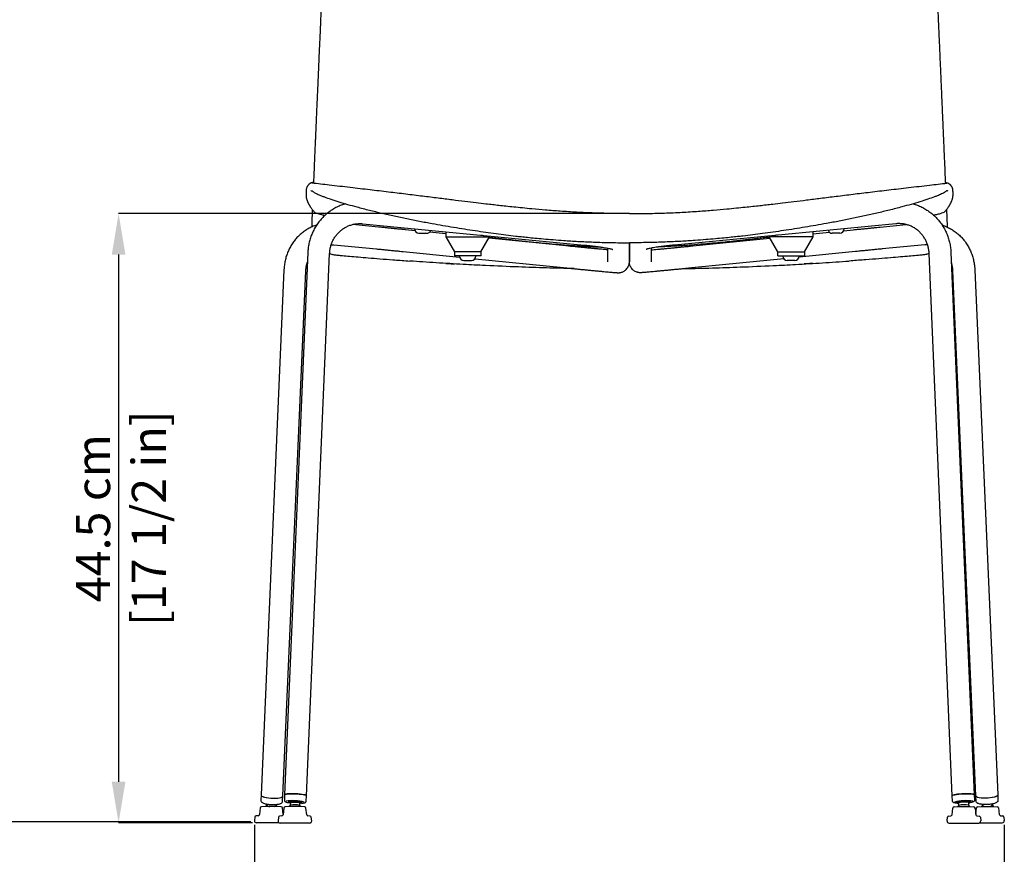
# Model space of a CAD drawing. Units: millimetres. Extents: x 0 to 3272, y 0 to 2287.
# Drawn here: x 581 to 1301, y 1088 to 1698 of the extents above; entities that cross this region are included whole.
import ezdxf

# ---------------------------------------------------------------- set-up
doc = ezdxf.new("R2010")
doc.units = ezdxf.units.MM
doc.layers.add('OGGETTO', color=7, linetype='Continuous')
doc.layers.add('QUOTE', color=251, linetype='Continuous', lineweight=5)
doc.styles.add('ARIAL', font='Arial')
doc.dimstyles.new('Quotatura  scala 1_8', dxfattribs={"dimtxt": 25, "dimasz": 30, "dimexe": 0, "dimexo": 3, "dimgap": 6, "dimtad": 1, "dimlfac": 0.1, "dimrnd": 0.5, "dimzin": 12, "dimdsep": 46, "dimtxsty": 'ARIAL', "dimcen": 0.09, "dimclrd": 256, "dimclre": 251, "dimadec": 0, "dimazin": 3, "dimtfac": 1, "dimtofl": 0, "dimtmove": 0, "dimatfit": 3, "dimfxl": 1, "dimfrac": 2, "dimtolj": 1, "dimtzin": 12, "dimarcsym": 0})

# ---------------------------------------------------------------- blocks, each defined once
blk = doc.blocks.new('*D14')
at = {"layer": 'Defpoints', "color": 0}
for p in [(1026.55, 1556.44), (653.11, 1110.98), (753.94, 1110.98)]:
    blk.add_point(p, dxfattribs=at)
at = {"layer": 'QUOTE', "color": 251, "lineweight": -2}
for p, q in [((1023.55, 1556.44), (653.11, 1556.44)), ((750.94, 1110.98), (653.11, 1110.98))]:
    blk.add_line(p, q, dxfattribs=at)
at = {"layer": 'QUOTE', "lineweight": -2}
blk.add_line((653.11, 1526.44), (653.11, 1140.98), dxfattribs=at)
at = {"layer": 'QUOTE'}
for points in [[(658.11, 1526.44), (648.11, 1526.44), (653.11, 1556.44)], [(648.11, 1140.98), (658.11, 1140.98), (653.11, 1110.98)]]:
    blk.add_solid(points, dxfattribs=at)
at = {"layer": 'QUOTE', "color": 0, "char_height": 25, "attachment_point": 5, "rotation": 90, "style": 'ARIAL'}
for s, insert in [('\\A1;[17 1/2 in]', (675.28, 1333.71)), ('\\A1;44.5 cm', (634.4, 1333.71))]:
    blk.add_mtext(s, dxfattribs=dict(at, insert=insert))
blk = doc.blocks.new('*D16')
at = {"layer": 'Defpoints', "color": 0}
for p in [(752.44, 1112.48), (1300.66, 1112.48), (1300.66, 1043.62)]:
    blk.add_point(p, dxfattribs=at)
at = {"layer": 'QUOTE', "color": 251, "lineweight": -2}
for p, q in [((752.44, 1109.48), (752.44, 1043.62)), ((1300.66, 1109.48), (1300.66, 1043.62))]:
    blk.add_line(p, q, dxfattribs=at)
at = {"layer": 'QUOTE', "lineweight": -2}
blk.add_line((782.44, 1043.62), (1270.66, 1043.62), dxfattribs=at)
at = {"layer": 'QUOTE'}
for points in [[(782.44, 1048.62), (782.44, 1038.62), (752.44, 1043.62)], [(1270.66, 1038.62), (1270.66, 1048.62), (1300.66, 1043.62)]]:
    blk.add_solid(points, dxfattribs=at)
at = {"layer": 'QUOTE', "color": 0, "char_height": 25, "attachment_point": 5, "style": 'ARIAL'}
for s, insert in [('\\A1;55 cm', (1026.55, 1062.33)), ('\\A1;[21 5/8 in]', (1026.55, 1021.45))]:
    blk.add_mtext(s, dxfattribs=dict(at, insert=insert))
blk = doc.blocks.new('*D21')
at = {"layer": 'Defpoints', "color": 0}
for p in [(530.3, 1913.94), (1026.55, 1913.94), (752.7, 1111.64)]:
    blk.add_point(p, dxfattribs=at)
at = {"layer": 'QUOTE', "color": 251, "lineweight": -2}
for p, q in [((1023.55, 1913.94), (530.3, 1913.94)), ((749.7, 1111.64), (530.3, 1111.64))]:
    blk.add_line(p, q, dxfattribs=at)
at = {"layer": 'QUOTE', "lineweight": -2}
blk.add_line((530.3, 1141.64), (530.3, 1883.94), dxfattribs=at)
at = {"layer": 'QUOTE'}
for points in [[(535.3, 1883.94), (525.3, 1883.94), (530.3, 1913.94)], [(525.3, 1141.64), (535.3, 1141.64), (530.3, 1111.64)]]:
    blk.add_solid(points, dxfattribs=at)
at = {"layer": 'QUOTE', "color": 0, "char_height": 25, "attachment_point": 5, "rotation": 90, "style": 'ARIAL'}
for s, insert in [('\\A1;[31 5/8 in]', (552.46, 1512.79)), ('\\A1;80 cm', (511.53, 1512.79))]:
    blk.add_mtext(s, dxfattribs=dict(at, insert=insert))

msp = doc.modelspace()

# ---------------------------------------------------------------- linework, layer by layer
at = {"layer": 'OGGETTO'}
for p, q in [((794.32, 1549.078), (794.33, 1546.655)), ((843.244, 1546.542), (824.102, 1548.384)), ((831.714, 1549.007), (993.527, 1533.426)), ((1221.383, 1549.007), (1059.57, 1533.426)), ((1209.853, 1546.542), (1228.995, 1548.384)), ((1258.777, 1549.078), (1258.767, 1546.655)), ((869.79, 1543.918), (862.874, 1544.612)), ((869.475, 1545.371), (869.475, 1545.311)), ((872.715, 1542.071), (878.235, 1542.071)), ((892.347, 1541.655), (880.352, 1542.858)), ((892.347, 1543.169), (892.347, 1539.464)), ((1160.75, 1543.169), (1160.75, 1539.464)), ((1160.75, 1541.655), (1172.745, 1542.858)), ((1180.382, 1542.071), (1174.862, 1542.071)), ((1183.307, 1543.918), (1190.223, 1544.612)), ((1183.622, 1545.371), (1183.622, 1545.311)), ((810.427, 1533.626), (841.711, 1530.616)), ((892.347, 1539.464), (898.698, 1528.464)), ((917.996, 1528.464), (924.347, 1539.464)), ((980.084, 1532.851), (923.79, 1538.5)), ((924.347, 1539.464), (924.347, 1539.491)), ((1026.548, 1535.11), (1026.548, 1521.556)), ((1026.548, 1521.556), (1026.548, 1535.11)), ((1026.548, 1535.11), (1026.548, 1521.556)), ((1026.548, 1521.556), (1026.548, 1535.11)), ((1026.548, 1535.11), (1026.548, 1521.556)), ((1026.548, 1521.556), (1026.548, 1535.11)), ((1026.548, 1535.11), (1026.548, 1521.556)), ((1026.548, 1521.556), (1026.548, 1535.11)), ((1073.013, 1532.851), (1129.307, 1538.5)), ((1128.75, 1539.464), (1128.75, 1539.491)), ((1135.101, 1528.464), (1128.75, 1539.464)), ((1160.75, 1539.464), (1154.399, 1528.464)), ((1242.67, 1533.626), (1211.386, 1530.616)), ((791.423, 1527.93), (774.454, 1131.507)), ((790.44, 1130.823), (807.408, 1527.246)), ((807.386, 1527.221), (808.769, 1526.788)), ((861.276, 1528.692), (902.459, 1524.56)), ((898.623, 1528.464), (898.623, 1525.464)), ((918.071, 1528.464), (898.623, 1528.464)), ((918.071, 1525.464), (918.071, 1528.464)), ((1010.548, 1531.151), (1010.548, 1521.556)), ((1042.549, 1531.151), (1042.549, 1521.556)), ((1135.026, 1525.464), (1135.026, 1528.464)), ((1135.026, 1528.464), (1154.474, 1528.464)), ((1191.821, 1528.692), (1150.638, 1524.56)), ((1154.474, 1528.464), (1154.474, 1525.464)), ((1245.711, 1527.221), (1244.328, 1526.788)), ((1262.657, 1130.823), (1245.689, 1527.246)), ((1261.674, 1527.93), (1278.643, 1131.507)), ((864.448, 1521.873), (865.837, 1521.774)), ((918.071, 1525.464), (898.623, 1525.464)), ((902.347, 1525.464), (902.347, 1525.404)), ((905.587, 1522.164), (911.107, 1522.164)), ((913.679, 1523.434), (978.487, 1516.931)), ((914.347, 1525.404), (914.347, 1525.464)), ((1010.548, 1521.556), (1010.548, 1521.423)), ((1010.548, 1521.423), (1010.548, 1521.206)), ((1026.548, 1521.556), (1026.548, 1521.423)), ((1026.548, 1521.556), (1026.548, 1521.423)), ((1026.548, 1521.423), (1026.548, 1521.206)), ((1026.548, 1521.206), (1026.548, 1521.423)), ((1026.548, 1521.423), (1026.548, 1521.206)), ((1026.548, 1521.206), (1026.548, 1521.423)), ((1026.548, 1521.556), (1026.548, 1521.423)), ((1026.548, 1521.556), (1026.548, 1521.423)), ((1026.548, 1521.423), (1026.548, 1521.206)), ((1026.548, 1521.206), (1026.548, 1521.423)), ((1026.548, 1521.423), (1026.548, 1521.206)), ((1026.548, 1521.206), (1026.548, 1521.423)), ((1042.549, 1521.556), (1042.549, 1521.423)), ((1042.549, 1521.423), (1042.549, 1521.206)), ((1139.418, 1523.434), (1074.61, 1516.931)), ((1135.026, 1525.464), (1154.474, 1525.464)), ((1138.75, 1525.404), (1138.75, 1525.464)), ((1147.51, 1522.164), (1141.99, 1522.164)), ((1150.75, 1525.464), (1150.75, 1525.404)), ((1188.649, 1521.873), (1187.26, 1521.774)), ((774.002, 1515.321), (757.235, 1131.369)), ((773.219, 1130.671), (789.986, 1514.623)), ((1279.878, 1130.671), (1263.111, 1514.623)), ((1279.095, 1515.321), (1295.862, 1131.369)), ((757.235, 1131.369), (757.066, 1127.509)), ((773.051, 1126.811), (773.219, 1130.671)), ((774.454, 1131.507), (774.285, 1127.542)), ((790.27, 1126.858), (790.44, 1130.823)), ((1262.827, 1126.858), (1262.657, 1130.823)), ((1278.643, 1131.507), (1278.812, 1127.542)), ((1280.046, 1126.811), (1279.878, 1130.671)), ((1295.862, 1131.369), (1296.031, 1127.509)), ((760.26, 1122.982), (757.555, 1122.745)), ((769.26, 1122.982), (760.26, 1122.982)), ((761.45, 1124.745), (761.414, 1123.935)), ((768.408, 1123.629), (768.443, 1124.443)), ((769.003, 1122.982), (768.413, 1123.751)), ((771.966, 1122.745), (769.26, 1122.982)), ((777.339, 1126.418), (777.318, 1125.923)), ((778.717, 1125.863), (778.633, 1123.909)), ((786.22, 1122.837), (785.599, 1123.639)), ((785.627, 1123.609), (785.71, 1125.564)), ((787.109, 1125.504), (787.13, 1125.999)), ((1265.988, 1125.504), (1265.967, 1125.999)), ((1266.877, 1122.837), (1267.498, 1123.639)), ((1267.47, 1123.609), (1267.387, 1125.564)), ((1274.38, 1125.863), (1274.464, 1123.909)), ((1275.758, 1126.418), (1275.779, 1125.923)), ((1281.131, 1122.745), (1283.837, 1122.982)), ((1283.837, 1122.982), (1292.837, 1122.982)), ((1284.094, 1122.982), (1284.684, 1123.751)), ((1284.689, 1123.629), (1284.654, 1124.443)), ((1291.647, 1124.745), (1291.683, 1123.935)), ((1292.837, 1122.982), (1295.542, 1122.745)), ((755.196, 1116.189), (753.644, 1116.053)), ((756.649, 1121.862), (756.103, 1117.072)), ((772.413, 1116.044), (770.861, 1115.908)), ((773.377, 1117.43), (772.872, 1121.862)), ((773.865, 1121.718), (773.32, 1116.927)), ((777.477, 1122.837), (774.772, 1122.601)), ((786.477, 1122.837), (777.477, 1122.837)), ((789.183, 1122.601), (786.477, 1122.837)), ((790.635, 1116.927), (790.089, 1121.718)), ((793.094, 1115.908), (791.541, 1116.044)), ((1260.003, 1115.908), (1261.556, 1116.044)), ((1262.462, 1116.927), (1263.008, 1121.718)), ((1263.914, 1122.601), (1266.62, 1122.837)), ((1266.62, 1122.837), (1275.62, 1122.837)), ((1275.62, 1122.837), (1278.325, 1122.601)), ((1279.231, 1121.718), (1279.777, 1116.927)), ((1279.72, 1117.43), (1280.225, 1121.862)), ((1280.684, 1116.044), (1282.236, 1115.908)), ((1296.448, 1121.862), (1296.994, 1117.072)), ((1297.901, 1116.189), (1299.453, 1116.053)), ((752.738, 1115.17), (752.451, 1112.651)), ((770.516, 1110.982), (753.941, 1110.982)), ((769.954, 1115.025), (769.667, 1112.507)), ((792.797, 1110.837), (771.158, 1110.837)), ((794.287, 1112.507), (794, 1115.025)), ((1258.81, 1112.507), (1259.097, 1115.025)), ((1260.3, 1110.837), (1281.939, 1110.837)), ((1282.581, 1110.982), (1299.156, 1110.982)), ((1283.143, 1115.025), (1283.43, 1112.507)), ((1300.359, 1115.17), (1300.646, 1112.651))]:
    msp.add_line(p, q, dxfattribs=at)
at = {"layer": 'OGGETTO', "flags": 128}
for points in [[(790.233, 1573.133), (790.191, 1572.229), (790.149, 1571.324)], [(1262.864, 1573.133), (1262.906, 1572.229), (1262.948, 1571.324)], [(892.347, 1539.464), (892.402, 1539.464), (892.785, 1539.464), (893.522, 1539.464), (894.598, 1539.464), (895.987, 1539.464), (897.658, 1539.464), (899.573, 1539.464), (901.688, 1539.464), (903.955, 1539.464), (906.322, 1539.464), (908.735, 1539.464), (911.14, 1539.464), (913.48, 1539.464), (915.704, 1539.464), (917.76, 1539.464), (919.601, 1539.464), (921.185, 1539.464), (922.477, 1539.464), (923.446, 1539.464), (924.071, 1539.464), (924.337, 1539.464), (924.347, 1539.464)], [(1160.75, 1539.464), (1160.695, 1539.464), (1160.312, 1539.464), (1159.575, 1539.464), (1158.499, 1539.464), (1157.11, 1539.464), (1155.439, 1539.464), (1153.524, 1539.464), (1151.409, 1539.464), (1149.142, 1539.464), (1146.775, 1539.464), (1144.362, 1539.464), (1141.957, 1539.464), (1139.617, 1539.464), (1137.393, 1539.464), (1135.337, 1539.464), (1133.496, 1539.464), (1131.912, 1539.464), (1130.62, 1539.464), (1129.651, 1539.464), (1129.026, 1539.464), (1128.76, 1539.464), (1128.75, 1539.464)], [(757.235, 1131.369), (757.364, 1130.969), (757.855, 1130.52), (758.692, 1130.094), (759.834, 1129.711), (761.228, 1129.39), (762.81, 1129.145), (764.504, 1128.987), (766.232, 1128.925), (767.913, 1128.96), (769.469, 1129.092), (770.826, 1129.314), (771.921, 1129.616), (772.703, 1129.983)], [(757.235, 1131.369), (757.339, 1131.006), (757.802, 1130.556), (758.611, 1130.127), (759.73, 1129.741), (761.106, 1129.414), (762.675, 1129.162), (764.363, 1128.997), (766.091, 1128.926), (767.779, 1128.954), (769.348, 1129.078), (770.724, 1129.293), (771.843, 1129.588), (772.652, 1129.951), (773.115, 1130.364), (773.219, 1130.671)], [(772.703, 1129.983), (773.136, 1130.399), (773.219, 1130.671)], [(774.454, 1131.507), (774.572, 1131.668), (775.049, 1131.856), (775.873, 1132.012), (777.004, 1132.128), (778.39, 1132.2), (779.965, 1132.222), (781.656, 1132.196), (783.385, 1132.121), (785.069, 1132.001), (786.631, 1131.843), (787.997, 1131.652), (789.104, 1131.439), (789.899, 1131.213), (790.346, 1130.985), (790.44, 1130.823)], [(782.447, 1132.167), (780.729, 1132.216), (779.091, 1132.216), (777.61, 1132.167), (776.355, 1132.071), (775.385, 1131.932), (774.745, 1131.758), (774.466, 1131.556), (774.454, 1131.507)], [(790.44, 1130.823), (790.428, 1130.883), (790.148, 1131.109), (789.509, 1131.337), (788.539, 1131.557), (787.284, 1131.759), (785.803, 1131.933), (784.165, 1132.071), (782.447, 1132.167)], [(1278.643, 1131.507), (1278.525, 1131.668), (1278.048, 1131.856), (1277.224, 1132.012), (1276.093, 1132.128), (1274.707, 1132.2), (1273.132, 1132.222), (1271.441, 1132.196), (1269.712, 1132.121), (1268.028, 1132.001), (1266.466, 1131.843), (1265.1, 1131.652), (1263.993, 1131.439), (1263.198, 1131.213), (1262.751, 1130.985), (1262.657, 1130.823)], [(1262.657, 1130.823), (1262.669, 1130.883), (1262.949, 1131.109), (1263.588, 1131.337), (1264.558, 1131.557), (1265.813, 1131.759), (1267.294, 1131.933), (1268.932, 1132.071), (1270.65, 1132.167)], [(1270.65, 1132.167), (1272.368, 1132.216), (1274.006, 1132.216), (1275.487, 1132.167), (1276.742, 1132.071), (1277.712, 1131.932), (1278.352, 1131.758), (1278.631, 1131.556), (1278.643, 1131.507)], [(1295.862, 1131.369), (1295.758, 1131.006), (1295.295, 1130.556), (1294.486, 1130.127), (1293.367, 1129.741), (1291.991, 1129.414), (1290.422, 1129.162), (1288.734, 1128.997), (1287.006, 1128.926), (1285.318, 1128.954), (1283.749, 1129.078), (1282.373, 1129.293), (1281.254, 1129.588), (1280.445, 1129.951), (1279.982, 1130.364), (1279.878, 1130.671)], [(1280.394, 1129.983), (1279.961, 1130.399), (1279.878, 1130.671)], [(1295.862, 1131.369), (1295.733, 1130.969), (1295.242, 1130.52), (1294.405, 1130.094), (1293.263, 1129.711), (1291.869, 1129.39), (1290.287, 1129.145), (1288.593, 1128.987), (1286.865, 1128.925), (1285.184, 1128.96), (1283.628, 1129.092), (1282.271, 1129.314), (1281.176, 1129.616), (1280.394, 1129.983)], [(761.419, 1124.056), (760.658, 1123.195), (760.518, 1122.982)], [(767.072, 1122.982), (767.478, 1123.062), (768.11, 1123.286), (768.395, 1123.563), (768.408, 1123.629)], [(778.698, 1125.434), (778.644, 1125.444), (777.873, 1125.612), (777.423, 1125.789), (777.329, 1125.96), (777.597, 1126.112), (778.207, 1126.235), (779.115, 1126.319), (780.252, 1126.358), (781.535, 1126.35), (782.868, 1126.294), (784.153, 1126.195), (785.294, 1126.061), (786.206, 1125.9), (786.822, 1125.726), (787.097, 1125.551), (787.009, 1125.388), (786.566, 1125.249), (785.8, 1125.144), (785.692, 1125.135)], [(781.227, 1126.852), (779.972, 1126.849), (778.884, 1126.798), (778.045, 1126.703), (777.517, 1126.572), (777.339, 1126.418)], [(778.663, 1123.936), (777.76, 1122.877), (777.735, 1122.837)], [(778.717, 1125.863), (778.728, 1125.895), (779.008, 1126.024), (779.635, 1126.118), (780.542, 1126.169), (781.629, 1126.17), (782.781, 1126.122), (783.87, 1126.03), (784.78, 1125.903), (785.412, 1125.756), (785.698, 1125.604), (785.71, 1125.564)], [(787.13, 1125.999), (787.083, 1126.09), (786.72, 1126.266), (786.025, 1126.438), (785.048, 1126.593), (783.863, 1126.719), (782.557, 1126.808), (781.227, 1126.852)], [(1265.967, 1125.999), (1266.014, 1126.09), (1266.377, 1126.266), (1267.072, 1126.438), (1268.049, 1126.593), (1269.234, 1126.719), (1270.54, 1126.808), (1271.87, 1126.852)], [(1274.399, 1125.434), (1274.453, 1125.444), (1275.224, 1125.612), (1275.674, 1125.789), (1275.768, 1125.96), (1275.5, 1126.112), (1274.89, 1126.235), (1273.982, 1126.319), (1272.845, 1126.358), (1271.562, 1126.35), (1270.229, 1126.294), (1268.944, 1126.195), (1267.803, 1126.061), (1266.891, 1125.9), (1266.275, 1125.726), (1266, 1125.551), (1266.088, 1125.388), (1266.531, 1125.249), (1267.297, 1125.144), (1267.405, 1125.135)], [(1274.38, 1125.863), (1274.369, 1125.895), (1274.089, 1126.024), (1273.462, 1126.118), (1272.555, 1126.169), (1271.468, 1126.17), (1270.316, 1126.122), (1269.227, 1126.03), (1268.317, 1125.903), (1267.685, 1125.756), (1267.399, 1125.604), (1267.387, 1125.564)], [(1271.87, 1126.852), (1273.125, 1126.849), (1274.213, 1126.798), (1275.052, 1126.703), (1275.58, 1126.572), (1275.758, 1126.418)], [(1274.434, 1123.936), (1275.337, 1122.877), (1275.362, 1122.837)], [(1286.025, 1122.982), (1285.619, 1123.062), (1284.987, 1123.286), (1284.702, 1123.563), (1284.689, 1123.629)], [(1291.678, 1124.056), (1292.439, 1123.195), (1292.579, 1122.982)]]:
    msp.add_lwpolyline(points, dxfattribs=at)
at = {"layer": 'OGGETTO'}
for centre, radius, start, end in [((872.715, 1545.311), 3.24, 180, 270), ((878.235, 1545.311), 3.24, 270, 340.577908), ((1174.862, 1545.311), 3.24, 199.422092, 270), ((1180.382, 1545.311), 3.24, 270, 0), ((905.587, 1525.404), 3.24, 180, 270), ((911.107, 1525.404), 3.24, 270, 0), ((1141.99, 1525.404), 3.24, 180, 270), ((1147.51, 1525.404), 3.24, 270, 0), ((763.534, 1125.802), 2.825, 221.375796, 273.323782), ((780.939, 1094.701), 32.487, 75.85608, 99.635833), ((781.593, 1111.226), 13.043, 72.115791, 102.98216), ((1272.158, 1094.701), 32.487, 80.364167, 104.14392), ((1271.504, 1111.226), 13.043, 77.01784, 107.884209), ((1289.563, 1125.802), 2.825, 266.676218, 318.624204), ((753.731, 1115.057), 1, 95, 173.5), ((755.109, 1117.185), 1, 275, 353.5), ((757.642, 1121.749), 1, 95, 173.5), ((770.948, 1114.912), 1, 95, 173.5), ((771.879, 1121.749), 1, 6.5, 85), ((772.326, 1117.04), 1, 275, 353.5), ((774.859, 1121.604), 1, 95, 173.5), ((789.095, 1121.604), 1, 6.5, 85), ((791.628, 1117.04), 1, 186.5, 265), ((793.006, 1114.912), 1, 6.5, 85), ((1260.091, 1114.912), 1, 95, 173.5), ((1261.469, 1117.04), 1, 275, 353.5), ((1264.002, 1121.604), 1, 95, 173.5), ((1278.238, 1121.604), 1, 6.5, 85), ((1280.771, 1117.04), 1, 186.5, 265), ((1281.218, 1121.749), 1, 95, 173.5), ((1282.149, 1114.912), 1, 6.5, 85), ((1295.455, 1121.749), 1, 6.5, 85), ((1297.988, 1117.185), 1, 186.5, 265), ((1299.366, 1115.057), 1, 6.5, 85), ((753.941, 1112.482), 1.5, 173.5, 270), ((771.158, 1112.337), 1.5, 173.5, 270), ((792.797, 1112.337), 1.5, 270, 6.5), ((1260.3, 1112.337), 1.5, 173.5, 270), ((1281.939, 1112.337), 1.5, 270, 6.5), ((1299.156, 1112.482), 1.5, 270, 6.5)]:
    msp.add_arc(centre, radius, start, end, dxfattribs=at)
for points, knots in [([(806.576, 1835.064), (806.433, 1831.551), (806.158, 1824.828), (805.755, 1815.121), (805.383, 1806.254), (805.044, 1798.225), (804.759, 1791.49), (804.524, 1785.946), (804.335, 1781.481), (804.168, 1777.559), (804.014, 1773.942), (803.831, 1769.632), (803.594, 1764.07), (803.289, 1756.941), (802.936, 1748.694), (802.534, 1739.321), (802.081, 1728.808), (801.577, 1717.139), (801.02, 1704.305), (800.627, 1695.338), (800.228, 1686.221)], [0, 0, 0, 0, 0.0743194, 0.1422202, 0.2045076, 0.2606236, 0.3105473, 0.3454338, 0.3764877, 0.4037478, 0.4272294, 0.4518399, 0.4934691, 0.5428726, 0.5998215, 0.6643562, 0.7366491, 0.816675, 0.9044417, 1, 1, 1, 1]), ([(1246.521, 1835.064), (1246.664, 1831.551), (1246.939, 1824.828), (1247.342, 1815.121), (1247.714, 1806.254), (1248.053, 1798.225), (1248.338, 1791.49), (1248.573, 1785.946), (1248.762, 1781.481), (1248.929, 1777.559), (1249.083, 1773.942), (1249.266, 1769.632), (1249.503, 1764.07), (1249.808, 1756.941), (1250.161, 1748.694), (1250.563, 1739.321), (1251.016, 1728.808), (1251.52, 1717.139), (1252.077, 1704.305), (1252.47, 1695.338), (1252.869, 1686.221)], [0, 0, 0, 0, 0.0743194, 0.1422202, 0.2045076, 0.2606236, 0.3105473, 0.3454338, 0.3764877, 0.4037478, 0.4272294, 0.4518399, 0.4934691, 0.5428726, 0.5998215, 0.6643562, 0.7366491, 0.816675, 0.9044417, 1, 1, 1, 1]), ([(800.228, 1686.221), (800.091, 1683.084), (799.77, 1675.767), (799.286, 1664.682), (798.796, 1653.424), (798.387, 1644.025), (798.053, 1636.335), (797.787, 1630.202), (797.559, 1624.952), (797.37, 1620.615), (797.228, 1617.331), (797.123, 1614.923), (797.034, 1612.877), (796.933, 1610.537), (796.802, 1607.519), (796.636, 1603.7), (796.427, 1598.92), (796.179, 1593.195), (795.884, 1586.495), (795.676, 1581.687), (795.565, 1579.116)], [0, 0, 0, 0, 0.0887353, 0.2069516, 0.3126539, 0.4057521, 0.4711598, 0.5285174, 0.57774, 0.618263, 0.6499489, 0.6695971, 0.6856195, 0.7071467, 0.7350061, 0.7699165, 0.8137952, 0.8683846, 0.9296425, 1, 1, 1, 1]), ([(1252.869, 1686.221), (1253.006, 1683.084), (1253.327, 1675.767), (1253.811, 1664.682), (1254.301, 1653.424), (1254.71, 1644.025), (1255.044, 1636.335), (1255.31, 1630.202), (1255.538, 1624.952), (1255.727, 1620.615), (1255.869, 1617.331), (1255.974, 1614.923), (1256.063, 1612.877), (1256.164, 1610.537), (1256.295, 1607.519), (1256.461, 1603.7), (1256.67, 1598.92), (1256.918, 1593.195), (1257.213, 1586.495), (1257.421, 1581.687), (1257.532, 1579.116)], [0, 0, 0, 0, 0.0887353, 0.2069516, 0.3126539, 0.4057521, 0.4711598, 0.5285174, 0.57774, 0.618263, 0.6499489, 0.6695971, 0.6856195, 0.7071467, 0.7350061, 0.7699165, 0.8137952, 0.8683846, 0.9296425, 1, 1, 1, 1]), ([(795.565, 1579.116), (795.077, 1579.074), (794.491, 1579.088), (793.745, 1578.867), (793.176, 1578.584), (792.761, 1578.301), (792.446, 1578.043), (792.157, 1577.775), (791.839, 1577.447), (791.504, 1577.048), (791.168, 1576.574), (790.857, 1576.025), (790.596, 1575.402), (790.414, 1574.71), (790.29, 1573.94), (790.252, 1573.41), (790.233, 1573.132)], [0, 0, 0, 0, 0.0666803, 0.1245725, 0.1737475, 0.2141206, 0.2467371, 0.2858952, 0.336236, 0.3978449, 0.4708765, 0.5551144, 0.6506216, 0.7568903, 0.8725014, 1, 1, 1, 1]), ([(1026.55, 1556.442), (1022.69, 1556.448), (1014.151, 1556.46), (1001.286, 1556.799), (988.308, 1557.37), (976.386, 1558.12), (965.511, 1558.96), (956.278, 1559.777), (948.548, 1560.519), (942.187, 1561.164), (936.462, 1561.769), (931.345, 1562.329), (926.495, 1562.875), (920.939, 1563.515), (914.156, 1564.317), (905.932, 1565.315), (896.677, 1566.46), (886.389, 1567.741), (875.066, 1569.151), (862.97, 1570.644), (850.138, 1572.205), (836.606, 1573.822), (822.15, 1575.519), (807.969, 1577.147), (798.614, 1578.25), (794.383, 1578.749)], [0, 0, 0, 0, 0.0496062, 0.1097608, 0.1654016, 0.2165705, 0.2632934, 0.3055843, 0.3357081, 0.3631008, 0.3877625, 0.4096923, 0.4292698, 0.4504975, 0.4814684, 0.5168889, 0.556776, 0.6011433, 0.6500008, 0.7033558, 0.7577859, 0.8162218, 0.878665, 0.945119, 1, 1, 1, 1]), ([(1026.547, 1556.442), (1030.407, 1556.448), (1038.946, 1556.46), (1051.811, 1556.799), (1064.789, 1557.37), (1076.711, 1558.12), (1087.586, 1558.96), (1096.819, 1559.777), (1104.549, 1560.519), (1110.91, 1561.164), (1116.635, 1561.769), (1121.752, 1562.329), (1126.602, 1562.875), (1132.158, 1563.515), (1138.941, 1564.317), (1147.165, 1565.315), (1156.42, 1566.46), (1166.708, 1567.741), (1178.031, 1569.151), (1190.127, 1570.644), (1202.959, 1572.205), (1216.491, 1573.822), (1230.947, 1575.519), (1245.128, 1577.147), (1254.483, 1578.25), (1258.714, 1578.749)], [0, 0, 0, 0, 0.0496062, 0.1097608, 0.1654016, 0.2165705, 0.2632934, 0.3055843, 0.3357081, 0.3631008, 0.3877625, 0.4096923, 0.4292698, 0.4504975, 0.4814684, 0.5168889, 0.556776, 0.6011433, 0.6500008, 0.7033558, 0.7577859, 0.8162218, 0.878665, 0.945119, 1, 1, 1, 1]), ([(1257.532, 1579.116), (1258.02, 1579.074), (1258.606, 1579.088), (1259.352, 1578.867), (1259.921, 1578.584), (1260.336, 1578.301), (1260.651, 1578.043), (1260.94, 1577.775), (1261.258, 1577.447), (1261.593, 1577.048), (1261.929, 1576.574), (1262.24, 1576.025), (1262.501, 1575.402), (1262.683, 1574.71), (1262.807, 1573.94), (1262.845, 1573.41), (1262.864, 1573.132)], [0, 0, 0, 0, 0.0666803, 0.1245725, 0.1737475, 0.2141206, 0.2467371, 0.2858952, 0.336236, 0.3978449, 0.4708765, 0.5551144, 0.6506216, 0.7568903, 0.8725014, 1, 1, 1, 1]), ([(790.149, 1571.324), (790.135, 1570.012), (790.152, 1569.463), (790.237, 1568.732), (790.34, 1568.082), (790.482, 1567.441), (790.657, 1566.805), (790.861, 1566.177), (791.086, 1565.573), (791.304, 1565.048), (791.502, 1564.607), (791.68, 1564.231), (791.862, 1563.866), (792.053, 1563.5), (792.258, 1563.123), (792.469, 1562.751), (792.697, 1562.362), (792.956, 1561.936), (793.271, 1561.439), (793.646, 1560.87), (794.087, 1560.23), (794.599, 1559.52), (795.185, 1558.738), (795.614, 1558.194), (795.839, 1557.91)], [0, 0, 0, 0, 0.0582703, 0.1141085, 0.1658846, 0.2176082, 0.268555, 0.3193329, 0.3682072, 0.4128521, 0.4438338, 0.4723735, 0.5005632, 0.5298324, 0.5601875, 0.5921167, 0.6215146, 0.6571018, 0.6989061, 0.74684, 0.8008898, 0.8610987, 0.9274813, 1, 1, 1, 1]), ([(793.601, 1572.757), (793.784, 1572.937), (794.031, 1573.18), (794.433, 1573.098), (794.529, 1573.09)], [0, 0, 0, 0, 0.7442885, 1, 1, 1, 1]), ([(794.529, 1573.09), (794.645, 1573.043), (794.869, 1572.954), (795.422, 1572.384), (796.655, 1571.623), (798.199, 1570.853), (799.78, 1570.143), (801.547, 1569.415), (804.29, 1568.362), (808.387, 1566.915), (814.121, 1565.078), (820.493, 1563.188), (827.953, 1561.125), (836.304, 1558.971), (845.465, 1556.762), (854.641, 1554.703), (863.819, 1552.77), (873.055, 1550.929), (884.435, 1548.772), (898.02, 1546.46), (913.635, 1543.985), (928.781, 1541.826), (940.042, 1540.426), (947.689, 1539.563), (952.351, 1539.063), (957.741, 1538.519), (963.946, 1537.941), (970.977, 1537.347), (979.375, 1536.72), (989.237, 1536.108), (1000.667, 1535.574), (1013.227, 1535.187), (1021.983, 1535.136), (1026.549, 1535.11)], [0, 0, 0, 0, 0.0266912, 0.05167, 0.0731201, 0.0870083, 0.0991523, 0.1112579, 0.1238125, 0.1502672, 0.178503, 0.2081911, 0.237589, 0.2757847, 0.3128296, 0.3489981, 0.3851298, 0.421127, 0.4571028, 0.5174861, 0.5774949, 0.6358269, 0.6897827, 0.7048916, 0.7221112, 0.7423277, 0.7655606, 0.7918682, 0.8212492, 0.8597208, 0.9022818, 0.9490422, 1, 1, 1, 1]), ([(1258.568, 1573.09), (1258.452, 1573.043), (1258.228, 1572.954), (1257.675, 1572.384), (1256.442, 1571.623), (1254.898, 1570.853), (1253.317, 1570.143), (1251.55, 1569.415), (1248.807, 1568.362), (1244.71, 1566.915), (1238.976, 1565.078), (1232.604, 1563.188), (1225.144, 1561.125), (1216.793, 1558.971), (1207.632, 1556.762), (1198.456, 1554.703), (1189.278, 1552.77), (1180.042, 1550.929), (1168.662, 1548.772), (1155.077, 1546.46), (1139.462, 1543.985), (1124.316, 1541.826), (1113.055, 1540.426), (1105.408, 1539.563), (1100.746, 1539.063), (1095.356, 1538.519), (1089.151, 1537.941), (1082.12, 1537.347), (1073.722, 1536.72), (1063.86, 1536.108), (1052.43, 1535.574), (1039.87, 1535.187), (1031.114, 1535.136), (1026.548, 1535.11)], [0, 0, 0, 0, 0.0266912, 0.05167, 0.0731201, 0.0870083, 0.0991523, 0.1112579, 0.1238125, 0.1502672, 0.178503, 0.2081911, 0.237589, 0.2757847, 0.3128296, 0.3489981, 0.3851298, 0.421127, 0.4571028, 0.5174861, 0.5774949, 0.6358269, 0.6897827, 0.7048916, 0.7221112, 0.7423277, 0.7655606, 0.7918682, 0.8212492, 0.8597208, 0.9022818, 0.9490422, 1, 1, 1, 1]), ([(1262.948, 1571.324), (1262.962, 1570.012), (1262.945, 1569.463), (1262.86, 1568.732), (1262.757, 1568.082), (1262.615, 1567.441), (1262.44, 1566.805), (1262.236, 1566.177), (1262.011, 1565.573), (1261.793, 1565.048), (1261.595, 1564.607), (1261.417, 1564.231), (1261.235, 1563.866), (1261.044, 1563.5), (1260.839, 1563.123), (1260.628, 1562.751), (1260.4, 1562.362), (1260.141, 1561.936), (1259.826, 1561.439), (1259.451, 1560.87), (1259.01, 1560.23), (1258.498, 1559.52), (1257.912, 1558.738), (1257.483, 1558.194), (1257.258, 1557.91)], [0, 0, 0, 0, 0.0582703, 0.1141085, 0.1658846, 0.2176082, 0.268555, 0.3193329, 0.3682072, 0.4128521, 0.4438338, 0.4723735, 0.5005632, 0.5298324, 0.5601875, 0.5921167, 0.6215146, 0.6571018, 0.6989061, 0.74684, 0.8008898, 0.8610987, 0.9274813, 1, 1, 1, 1]), ([(1259.496, 1572.757), (1259.313, 1572.937), (1259.066, 1573.18), (1258.664, 1573.098), (1258.568, 1573.09)], [0, 0, 0, 0, 0.7442885, 1, 1, 1, 1]), ([(819.136, 1563.614), (818.605, 1563.471), (816.961, 1563.027), (814.307, 1561.96), (811.204, 1560.441), (808.259, 1558.628), (805.488, 1556.557), (802.915, 1554.238), (800.559, 1551.692), (798.439, 1548.938), (796.571, 1545.997), (794.97, 1542.893), (793.648, 1539.649), (792.616, 1536.292), (791.887, 1532.846), (791.536, 1530.044), (791.448, 1528.399), (791.423, 1527.93)], [0, 0, 0, 0, 0.03439196, 0.10636623, 0.1783179, 0.2502576, 0.32219488, 0.39414201, 0.46611068, 0.53811144, 0.61015329, 0.6822434, 0.75438687, 0.82658677, 0.89884412, 0.9711581, 1, 1, 1, 1]), ([(1233.961, 1563.614), (1234.492, 1563.471), (1236.136, 1563.027), (1238.79, 1561.96), (1241.893, 1560.441), (1244.838, 1558.628), (1247.609, 1556.557), (1250.182, 1554.238), (1252.538, 1551.692), (1254.658, 1548.938), (1256.526, 1545.997), (1258.127, 1542.893), (1259.449, 1539.649), (1260.481, 1536.292), (1261.21, 1532.846), (1261.561, 1530.044), (1261.649, 1528.399), (1261.674, 1527.93)], [0, 0, 0, 0, 0.03439196, 0.10636623, 0.1783179, 0.2502576, 0.32219488, 0.39414201, 0.46611068, 0.53811144, 0.61015329, 0.6822434, 0.75438687, 0.82658677, 0.89884412, 0.9711581, 1, 1, 1, 1]), ([(794.739, 1559.338), (794.712, 1558.681), (794.571, 1555.219), (794.433, 1551.826), (794.32, 1549.078)], [0, 0, 0, 0, 0.1899625, 1, 1, 1, 1]), ([(795.839, 1557.91), (796.062, 1557.712), (796.532, 1557.298), (798.172, 1556.657), (800.557, 1555.994), (802.615, 1555.504), (803.883, 1555.252), (804.076, 1555.213)], [0, 0, 0, 0, 0.2253091, 0.4730815, 0.7433705, 0.9610607, 1, 1, 1, 1]), ([(1257.258, 1557.91), (1257.035, 1557.712), (1256.565, 1557.298), (1254.925, 1556.657), (1252.54, 1555.994), (1250.482, 1555.504), (1249.214, 1555.252), (1249.021, 1555.213)], [0, 0, 0, 0, 0.2253091, 0.4730815, 0.7433705, 0.9610607, 1, 1, 1, 1]), ([(1258.358, 1559.338), (1258.385, 1558.681), (1258.526, 1555.219), (1258.664, 1551.826), (1258.777, 1549.078)], [0, 0, 0, 0, 0.1899625, 1, 1, 1, 1]), ([(797.923, 1548.029), (797.61, 1547.938), (796.25, 1547.543), (793.952, 1546.541), (791.065, 1545.033), (788.349, 1543.231), (785.816, 1541.179), (783.486, 1538.886), (781.377, 1536.371), (779.505, 1533.652), (777.884, 1530.751), (776.527, 1527.69), (775.443, 1524.491), (774.647, 1521.18), (774.174, 1518.11), (774.052, 1516.141), (774.002, 1515.321)], [0, 0, 0, 0, 0.0229561, 0.0996118, 0.1761461, 0.2526099, 0.3290445, 0.4055004, 0.4820302, 0.5586801, 0.6354872, 0.7124775, 0.7896655, 0.8670549, 0.9446396, 1, 1, 1, 1]), ([(807.408, 1527.246), (807.433, 1527.661), (807.509, 1528.976), (807.849, 1531.163), (808.54, 1533.752), (809.519, 1536.232), (810.768, 1538.572), (812.274, 1540.742), (814.017, 1542.713), (815.976, 1544.46), (818.127, 1545.958), (820.442, 1547.189), (822.891, 1548.132), (825.441, 1548.777), (828.057, 1549.11), (830.161, 1549.135), (831.379, 1549.035), (831.714, 1549.007)], [0, 0, 0, 0, 0.0329258, 0.1042883, 0.1757537, 0.2473797, 0.3191912, 0.3912063, 0.4634322, 0.5358619, 0.6084726, 0.6812246, 0.754064, 0.8269164, 0.8997073, 0.9723803, 1, 1, 1, 1]), ([(1245.689, 1527.246), (1245.664, 1527.661), (1245.588, 1528.976), (1245.248, 1531.163), (1244.557, 1533.752), (1243.578, 1536.232), (1242.329, 1538.572), (1240.823, 1540.742), (1239.08, 1542.713), (1237.121, 1544.46), (1234.97, 1545.958), (1232.655, 1547.189), (1230.206, 1548.132), (1227.656, 1548.777), (1225.04, 1549.11), (1222.936, 1549.135), (1221.718, 1549.035), (1221.383, 1549.007)], [0, 0, 0, 0, 0.0329258, 0.1042883, 0.1757537, 0.2473797, 0.3191912, 0.3912063, 0.4634322, 0.5358619, 0.6084726, 0.6812246, 0.754064, 0.8269164, 0.8997073, 0.9723803, 1, 1, 1, 1]), ([(1255.174, 1548.029), (1255.487, 1547.938), (1256.847, 1547.543), (1259.145, 1546.541), (1262.032, 1545.033), (1264.748, 1543.231), (1267.281, 1541.179), (1269.611, 1538.886), (1271.72, 1536.371), (1273.592, 1533.652), (1275.213, 1530.751), (1276.57, 1527.69), (1277.654, 1524.491), (1278.45, 1521.18), (1278.923, 1518.11), (1279.045, 1516.141), (1279.095, 1515.321)], [0, 0, 0, 0, 0.0229561, 0.0996118, 0.1761461, 0.2526099, 0.3290445, 0.4055004, 0.4820302, 0.5586801, 0.6354872, 0.7124775, 0.7896655, 0.8670549, 0.9446396, 1, 1, 1, 1]), ([(862.874, 1544.612), (862.332, 1544.666), (860.759, 1544.824), (858.108, 1545.088), (854.937, 1545.402), (851.769, 1545.714), (848.639, 1546.02), (845.785, 1546.297), (844.021, 1546.467), (843.244, 1546.542)], [0, 0, 0, 0, 0.0832324, 0.2415682, 0.399942, 0.5583133, 0.716688, 0.8750728, 1, 1, 1, 1]), ([(918.165, 1540.683), (918.671, 1540.599), (919.88, 1540.399), (921.448, 1540.124), (922.839, 1539.867), (923.803, 1539.669), (924.281, 1539.547), (924.329, 1539.506), (924.347, 1539.491)], [0, 0, 0, 0, 0.1335036, 0.318842, 0.5096666, 0.6930522, 0.8818617, 1, 1, 1, 1]), ([(1134.932, 1540.683), (1134.426, 1540.599), (1133.217, 1540.399), (1131.649, 1540.124), (1130.258, 1539.867), (1129.294, 1539.669), (1128.816, 1539.547), (1128.768, 1539.506), (1128.75, 1539.491)], [0, 0, 0, 0, 0.1335036, 0.318842, 0.5096666, 0.6930522, 0.8818617, 1, 1, 1, 1]), ([(1190.223, 1544.612), (1190.765, 1544.666), (1192.338, 1544.824), (1194.989, 1545.088), (1198.16, 1545.402), (1201.328, 1545.714), (1204.458, 1546.02), (1207.312, 1546.297), (1209.076, 1546.467), (1209.853, 1546.542)], [0, 0, 0, 0, 0.0832324, 0.2415682, 0.399942, 0.5583133, 0.716688, 0.8750728, 1, 1, 1, 1]), ([(808.578, 1533.699), (808.697, 1533.705), (809.303, 1533.736), (809.926, 1533.675), (810.427, 1533.626)], [0, 0, 0, 0, 0.1954081, 1, 1, 1, 1]), ([(924.172, 1539.161), (924.681, 1539.101), (926.647, 1538.872), (929.995, 1538.483), (934.086, 1538.016), (937.995, 1537.576), (941.546, 1537.179), (945.791, 1536.716), (950.796, 1536.184), (956.892, 1535.561), (964.079, 1534.865), (972.366, 1534.121), (981.759, 1533.364), (992.268, 1532.67), (1000.168, 1532.208), (1004.575, 1532.074), (1005.094, 1532.058)], [0.06694667, 0.06694667, 0.06694667, 0.06694667, 0.08379412, 0.13215599, 0.17966978, 0.22701382, 0.27586172, 0.32422369, 0.38361485, 0.45431976, 0.53653173, 0.63039489, 0.73600871, 0.85343647, 0.98274222, 1, 1, 1, 1]), ([(993.527, 1533.426), (994.05, 1533.375), (995.568, 1533.227), (998.009, 1532.966), (1000.781, 1532.642), (1003.387, 1532.306), (1005.798, 1531.964), (1007.979, 1531.621), (1009.9, 1531.285), (1011.528, 1530.964), (1012.778, 1530.683), (1013.659, 1530.453), (1014.169, 1530.3), (1014.404, 1530.212), (1014.375, 1530.224), (1014.368, 1530.227)], [0, 0, 0, 0, 0.0496725, 0.1439427, 0.238002, 0.3316859, 0.4248284, 0.5171877, 0.6083988, 0.6978934, 0.7847747, 0.8579013, 0.9238491, 0.9813786, 1, 1, 1, 1]), ([(1059.57, 1533.426), (1059.047, 1533.375), (1057.529, 1533.227), (1055.088, 1532.966), (1052.316, 1532.642), (1049.71, 1532.306), (1047.299, 1531.964), (1045.118, 1531.621), (1043.197, 1531.285), (1041.569, 1530.964), (1040.319, 1530.683), (1039.438, 1530.453), (1038.928, 1530.3), (1038.693, 1530.212), (1038.722, 1530.224), (1038.729, 1530.227)], [0, 0, 0, 0, 0.0496725, 0.1439427, 0.238002, 0.3316859, 0.4248284, 0.5171877, 0.6083988, 0.6978934, 0.7847747, 0.8579013, 0.9238491, 0.9813786, 1, 1, 1, 1]), ([(1128.925, 1539.161), (1128.416, 1539.101), (1126.45, 1538.872), (1123.102, 1538.483), (1119.011, 1538.016), (1115.102, 1537.576), (1111.551, 1537.179), (1107.306, 1536.716), (1102.301, 1536.184), (1096.205, 1535.561), (1089.018, 1534.865), (1080.731, 1534.121), (1071.338, 1533.364), (1060.829, 1532.67), (1052.929, 1532.208), (1048.522, 1532.074), (1048.003, 1532.058)], [0.06694667, 0.06694667, 0.06694667, 0.06694667, 0.08379412, 0.13215599, 0.17966978, 0.22701382, 0.27586172, 0.32422369, 0.38361485, 0.45431976, 0.53653173, 0.63039489, 0.73600871, 0.85343647, 0.98274222, 1, 1, 1, 1]), ([(1244.519, 1533.699), (1244.4, 1533.705), (1243.794, 1533.736), (1243.171, 1533.675), (1242.67, 1533.626)], [0, 0, 0, 0, 0.1954081, 1, 1, 1, 1]), ([(808.769, 1526.788), (808.97, 1526.722), (810.017, 1526.379), (811.119, 1526.264), (812.009, 1526.172)], [0, 0, 0, 0, 0.1920727, 1, 1, 1, 1]), ([(811.994, 1526.173), (812.423, 1526.133), (813.342, 1526.047), (814.259, 1525.963), (816.689, 1525.742)], [0.05830328, 0.05830328, 0.05830328, 0.05830328, 0.49784544, 1, 1, 1, 1]), ([(841.711, 1530.616), (842.226, 1530.566), (843.719, 1530.422), (846.274, 1530.175), (849.378, 1529.872), (852.529, 1529.562), (855.692, 1529.249), (858.621, 1528.958), (860.463, 1528.773), (861.276, 1528.692)], [0, 0, 0, 0, 0.0832256, 0.2415061, 0.3998547, 0.5582223, 0.7165997, 0.8749789, 1, 1, 1, 1]), ([(1010.548, 1529.898), (1009.892, 1529.958), (1008.5, 1530.087), (1006.11, 1530.311), (1003.466, 1530.562), (1000.657, 1530.83), (997.718, 1531.113), (994.676, 1531.409), (991.563, 1531.713), (988.409, 1532.023), (985.246, 1532.336), (982.462, 1532.613), (980.759, 1532.784), (980.084, 1532.851)], [0, 0, 0, 0, 0.084458, 0.1790834, 0.2738061, 0.3685905, 0.4634151, 0.5582664, 0.6531349, 0.7480141, 0.8428984, 0.9377831, 1, 1, 1, 1]), ([(1042.549, 1529.898), (1043.205, 1529.958), (1044.597, 1530.087), (1046.987, 1530.311), (1049.631, 1530.562), (1052.44, 1530.83), (1055.379, 1531.113), (1058.421, 1531.409), (1061.534, 1531.713), (1064.688, 1532.023), (1067.851, 1532.336), (1070.635, 1532.613), (1072.338, 1532.784), (1073.013, 1532.851)], [0, 0, 0, 0, 0.084458, 0.1790834, 0.2738061, 0.3685905, 0.4634151, 0.5582664, 0.6531349, 0.7480141, 0.8428984, 0.9377831, 1, 1, 1, 1]), ([(1211.386, 1530.616), (1210.871, 1530.566), (1209.378, 1530.422), (1206.823, 1530.175), (1203.719, 1529.872), (1200.568, 1529.562), (1197.405, 1529.249), (1194.476, 1528.958), (1192.634, 1528.773), (1191.821, 1528.692)], [0, 0, 0, 0, 0.0832256, 0.2415061, 0.3998547, 0.5582223, 0.7165997, 0.8749789, 1, 1, 1, 1]), ([(1241.103, 1526.173), (1240.674, 1526.133), (1239.755, 1526.047), (1238.838, 1525.963), (1236.408, 1525.742)], [0.05830328, 0.05830328, 0.05830328, 0.05830328, 0.49784544, 1, 1, 1, 1]), ([(1244.328, 1526.788), (1244.127, 1526.722), (1243.08, 1526.379), (1241.978, 1526.264), (1241.088, 1526.172)], [0, 0, 0, 0, 0.1920727, 1, 1, 1, 1]), ([(789.986, 1514.623), (790.01, 1515.026), (790.082, 1516.286), (790.418, 1518.336), (790.794, 1520.009), (791.104, 1520.797), (791.119, 1520.837)], [0, 0, 0, 0, 0.1863072, 0.582029, 0.9789288, 1, 1, 1, 1]), ([(816.689, 1525.742), (818.457, 1525.584), (822.304, 1525.239), (828.617, 1524.69), (835.97, 1524.069), (844.42, 1523.382), (853.995, 1522.635), (860.849, 1522.135), (864.447, 1521.873)], [0, 0, 0, 0, 0.1148269, 0.249964, 0.4060636, 0.5831607, 0.7811996, 1, 1, 1, 1]), ([(905.118, 1519.273), (898.467, 1519.64), (891.865, 1520.032), (878.812, 1520.858), (872.358, 1521.293), (866.005, 1521.744)], [0, 0, 0, 0, 0.5, 0.5, 1, 1, 1, 1]), ([(892.409, 1520.026), (892.858, 1519.999), (894.89, 1519.874), (896.989, 1519.75), (898.643, 1519.656), (898.702, 1519.653)], [0, 0, 0, 0, 0.2150731, 0.9722112, 1, 1, 1, 1]), ([(1025.704, 1517.679), (1025.87, 1518.035), (1026.25, 1518.847), (1026.504, 1520.055), (1026.536, 1520.881), (1026.548, 1521.206)], [0, 0, 0, 0, 0.3223096, 0.73325329, 1, 1, 1, 1]), ([(1027.393, 1517.679), (1027.227, 1518.035), (1026.847, 1518.847), (1026.593, 1520.055), (1026.561, 1520.881), (1026.548, 1521.206)], [0, 0, 0, 0, 0.3223096, 0.73325329, 1, 1, 1, 1]), ([(1147.979, 1519.273), (1154.63, 1519.64), (1161.232, 1520.032), (1174.285, 1520.858), (1180.739, 1521.293), (1187.092, 1521.744)], [0, 0, 0, 0, 0.5, 0.5, 1, 1, 1, 1]), ([(1160.688, 1520.026), (1160.239, 1519.999), (1158.207, 1519.874), (1156.108, 1519.75), (1154.454, 1519.656), (1154.395, 1519.653)], [0, 0, 0, 0, 0.2150731, 0.9722112, 1, 1, 1, 1]), ([(1236.408, 1525.742), (1234.64, 1525.584), (1230.793, 1525.239), (1224.48, 1524.69), (1217.127, 1524.069), (1208.677, 1523.382), (1199.102, 1522.635), (1192.248, 1522.135), (1188.65, 1521.873)], [0, 0, 0, 0, 0.1148269, 0.249964, 0.4060636, 0.5831607, 0.7811996, 1, 1, 1, 1]), ([(1263.111, 1514.623), (1263.087, 1515.026), (1263.015, 1516.286), (1262.679, 1518.336), (1262.303, 1520.009), (1261.993, 1520.797), (1261.978, 1520.837)], [0, 0, 0, 0, 0.1863072, 0.582029, 0.9789288, 1, 1, 1, 1]), ([(986.194, 1516.227), (979.43, 1516.357), (972.641, 1516.52), (959.055, 1516.91), (952.26, 1517.136), (945.476, 1517.392)], [0, 0, 0, 0, 0.5, 0.5, 1, 1, 1, 1]), ([(978.487, 1516.931), (979.029, 1516.877), (980.602, 1516.719), (983.253, 1516.455), (986.424, 1516.141), (989.591, 1515.829), (992.723, 1515.523), (995.787, 1515.226), (998.755, 1514.939), (1001.597, 1514.667), (1004.285, 1514.412), (1006.795, 1514.177), (1009.101, 1513.963), (1011.181, 1513.772), (1013.018, 1513.607), (1014.595, 1513.469), (1015.904, 1513.359), (1016.945, 1513.276), (1017.61, 1513.23), (1018.037, 1513.208), (1018.385, 1513.199), (1018.748, 1513.2), (1019.259, 1513.228), (1019.936, 1513.312), (1020.781, 1513.502), (1021.768, 1513.852), (1022.813, 1514.399), (1023.863, 1515.171), (1024.808, 1516.177), (1025.441, 1517.038), (1025.665, 1517.583), (1025.704, 1517.679)], [0, 0, 0, 0, 0.0255387, 0.074122, 0.1227169, 0.171311, 0.2199061, 0.2685044, 0.3171084, 0.3657215, 0.4143481, 0.4629946, 0.5116708, 0.5603926, 0.6091883, 0.6581115, 0.7072778, 0.7569814, 0.8082211, 0.8376019, 0.8523025, 0.8638054, 0.8731555, 0.883956, 0.8977252, 0.9136738, 0.9320895, 0.9517424, 0.9730556, 0.9952833, 1, 1, 1, 1]), ([(1026.548, 1515.853), (1026.548, 1515.841), (1026.548, 1515.821), (1026.548, 1515.831), (1026.548, 1515.834)], [0, 0, 0, 0, 0.587734, 1, 1, 1, 1]), ([(1026.548, 1515.853), (1026.548, 1515.841), (1026.548, 1515.821), (1026.548, 1515.831), (1026.548, 1515.834)], [0, 0, 0, 0, 0.587734, 1, 1, 1, 1]), ([(1026.548, 1515.853), (1026.548, 1515.841), (1026.548, 1515.821), (1026.548, 1515.831), (1026.548, 1515.834)], [0, 0, 0, 0, 0.587734, 1, 1, 1, 1]), ([(1026.548, 1515.853), (1026.548, 1515.841), (1026.548, 1515.821), (1026.548, 1515.831), (1026.548, 1515.834)], [0, 0, 0, 0, 0.587734, 1, 1, 1, 1]), ([(1074.61, 1516.931), (1074.068, 1516.877), (1072.495, 1516.719), (1069.844, 1516.455), (1066.673, 1516.141), (1063.506, 1515.829), (1060.374, 1515.523), (1057.31, 1515.226), (1054.342, 1514.939), (1051.5, 1514.667), (1048.812, 1514.412), (1046.302, 1514.177), (1043.996, 1513.963), (1041.916, 1513.772), (1040.079, 1513.607), (1038.502, 1513.469), (1037.193, 1513.359), (1036.152, 1513.276), (1035.487, 1513.23), (1035.06, 1513.208), (1034.712, 1513.199), (1034.349, 1513.2), (1033.838, 1513.228), (1033.161, 1513.312), (1032.316, 1513.502), (1031.329, 1513.852), (1030.284, 1514.399), (1029.234, 1515.171), (1028.289, 1516.177), (1027.656, 1517.038), (1027.432, 1517.583), (1027.393, 1517.679)], [0, 0, 0, 0, 0.0255387, 0.074122, 0.1227169, 0.171311, 0.2199061, 0.2685044, 0.3171084, 0.3657215, 0.4143481, 0.4629946, 0.5116708, 0.5603926, 0.6091883, 0.6581115, 0.7072778, 0.7569814, 0.8082211, 0.8376019, 0.8523025, 0.8638054, 0.8731555, 0.883956, 0.8977252, 0.9136738, 0.9320895, 0.9517424, 0.9730556, 0.9952833, 1, 1, 1, 1]), ([(1066.903, 1516.227), (1073.667, 1516.357), (1080.456, 1516.52), (1094.042, 1516.91), (1100.837, 1517.136), (1107.621, 1517.392)], [0, 0, 0, 0, 0.5, 0.5, 1, 1, 1, 1]), ([(757.096, 1127.499), (757.085, 1127.434), (757.035, 1127.149), (757.252, 1126.66), (757.645, 1126.17), (758.25, 1125.738), (759.124, 1125.332), (760.305, 1124.968), (761.676, 1124.678), (763.154, 1124.477), (764.326, 1124.368), (764.98, 1124.356), (765.121, 1124.353)], [0, 0, 0, 0, 0.0255849, 0.1123775, 0.198664, 0.3023861, 0.4363873, 0.5748843, 0.7071604, 0.8366027, 0.9648683, 1, 1, 1, 1]), ([(765.121, 1124.353), (765.494, 1124.34), (766.382, 1124.31), (767.744, 1124.362), (769.14, 1124.493), (770.381, 1124.718), (771.393, 1125.003), (771.904, 1125.282), (772.142, 1125.412)], [0, 0, 0, 0, 0.1271657, 0.3026974, 0.4791012, 0.6575748, 0.8405023, 1, 1, 1, 1]), ([(772.142, 1125.412), (772.275, 1125.508), (772.571, 1125.721), (772.943, 1126.179), (773.011, 1126.611), (773.042, 1126.815)], [0, 0, 0, 0, 0.30129097, 0.67161071, 1, 1, 1, 1]), ([(774.315, 1127.546), (774.304, 1127.474), (774.268, 1127.236), (774.452, 1126.866), (774.729, 1126.563), (775.074, 1126.35), (775.552, 1126.155), (776.302, 1125.961), (777.019, 1125.816), (777.499, 1125.752), (777.575, 1125.742)], [0, 0, 0, 0, 0.0410258, 0.135961, 0.2272404, 0.3409113, 0.5060812, 0.7386383, 0.9588819, 1, 1, 1, 1]), ([(786.8, 1125.344), (786.898, 1125.348), (787.419, 1125.373), (788.179, 1125.46), (788.973, 1125.603), (789.497, 1125.775), (789.922, 1126.051), (790.232, 1126.458), (790.238, 1126.754), (790.24, 1126.863)], [0, 0, 0, 0, 0.0527437, 0.2805926, 0.5152545, 0.7070437, 0.8353695, 0.9398115, 1, 1, 1, 1]), ([(1266.297, 1125.344), (1266.199, 1125.348), (1265.678, 1125.373), (1264.918, 1125.46), (1264.124, 1125.603), (1263.6, 1125.775), (1263.175, 1126.051), (1262.865, 1126.458), (1262.859, 1126.754), (1262.857, 1126.863)], [0, 0, 0, 0, 0.0527437, 0.2805926, 0.5152545, 0.7070437, 0.8353695, 0.9398115, 1, 1, 1, 1]), ([(1278.782, 1127.546), (1278.793, 1127.474), (1278.829, 1127.236), (1278.645, 1126.866), (1278.368, 1126.563), (1278.023, 1126.35), (1277.545, 1126.155), (1276.795, 1125.961), (1276.078, 1125.816), (1275.598, 1125.752), (1275.522, 1125.742)], [0, 0, 0, 0, 0.0410258, 0.135961, 0.2272404, 0.3409113, 0.5060812, 0.7386383, 0.9588819, 1, 1, 1, 1]), ([(1280.955, 1125.412), (1280.822, 1125.508), (1280.526, 1125.721), (1280.154, 1126.179), (1280.086, 1126.611), (1280.055, 1126.815)], [0, 0, 0, 0, 0.30129097, 0.67161071, 1, 1, 1, 1]), ([(1287.976, 1124.353), (1287.603, 1124.34), (1286.715, 1124.31), (1285.353, 1124.362), (1283.957, 1124.493), (1282.716, 1124.718), (1281.704, 1125.003), (1281.193, 1125.282), (1280.955, 1125.412)], [0, 0, 0, 0, 0.1271657, 0.3026974, 0.4791012, 0.6575748, 0.8405023, 1, 1, 1, 1]), ([(1296.001, 1127.499), (1296.012, 1127.434), (1296.062, 1127.149), (1295.845, 1126.66), (1295.452, 1126.17), (1294.847, 1125.738), (1293.973, 1125.332), (1292.792, 1124.968), (1291.421, 1124.678), (1289.943, 1124.477), (1288.771, 1124.368), (1288.117, 1124.356), (1287.976, 1124.353)], [0, 0, 0, 0, 0.0255849, 0.1123775, 0.198664, 0.3023861, 0.4363873, 0.5748843, 0.7071604, 0.8366027, 0.9648683, 1, 1, 1, 1])]:
    msp.add_open_spline(points, degree=3, knots=knots, dxfattribs=at)
for points in [[(1026.548, 1535.11), (1026.548, 1535.11), (1026.548, 1535.11), (1026.548, 1535.11)], [(1026.549, 1535.11), (1026.549, 1535.11), (1026.549, 1535.11), (1026.548, 1535.11)], [(1026.549, 1535.11), (1026.549, 1535.11), (1026.549, 1535.11), (1026.548, 1535.11)], [(1026.548, 1535.11), (1026.548, 1535.11), (1026.548, 1535.11), (1026.549, 1535.11)], [(921.107, 1518.444), (915.752, 1518.703), (910.42, 1518.98), (905.118, 1519.273)], [(1131.99, 1518.444), (1137.345, 1518.703), (1142.677, 1518.98), (1147.979, 1519.273)], [(921.441, 1518.428), (921.329, 1518.433), (921.218, 1518.439), (921.107, 1518.444)], [(945.476, 1517.392), (937.44, 1517.696), (929.415, 1518.043), (921.441, 1518.428)], [(1107.621, 1517.392), (1115.657, 1517.696), (1123.682, 1518.043), (1131.656, 1518.428)], [(1131.656, 1518.428), (1131.768, 1518.433), (1131.879, 1518.439), (1131.99, 1518.444)]]:
    msp.add_open_spline(points, degree=3, dxfattribs=at)

# ---------------------------------------------------------------- dimensions: what is measured, and where the dimension line sits
at = {"layer": 'QUOTE'}
for base, p1, p2, picture, middle in [((530.295, 1913.941), (752.7, 1111.639), (1026.548, 1913.941), '*D21', (511.533, 1512.79)), ((653.115, 1110.982), (1026.55, 1556.442), (753.941, 1110.982), '*D14', (634.402, 1333.712))]:
    dim = msp.add_linear_dim(base=base, p1=p1, p2=p2, angle=90, dimstyle='Quotatura  scala 1_8', override={"dimpost": ' cm\\X'}, dxfattribs=at)
    dim.commit()
    dim.dimension.update_dxf_attribs({"geometry": picture, "text_midpoint": middle})
dim = msp.add_linear_dim(base=(1300.656, 1043.617), p1=(752.441, 1112.482), p2=(1300.656, 1112.482), dimstyle='Quotatura  scala 1_8', override={"dimpost": ' cm\\X'}, dxfattribs=at)
dim.commit()
dim.dimension.update_dxf_attribs({"geometry": '*D16', "text_midpoint": (1026.548, 1062.33)})

doc.saveas('drawing.dxf')
